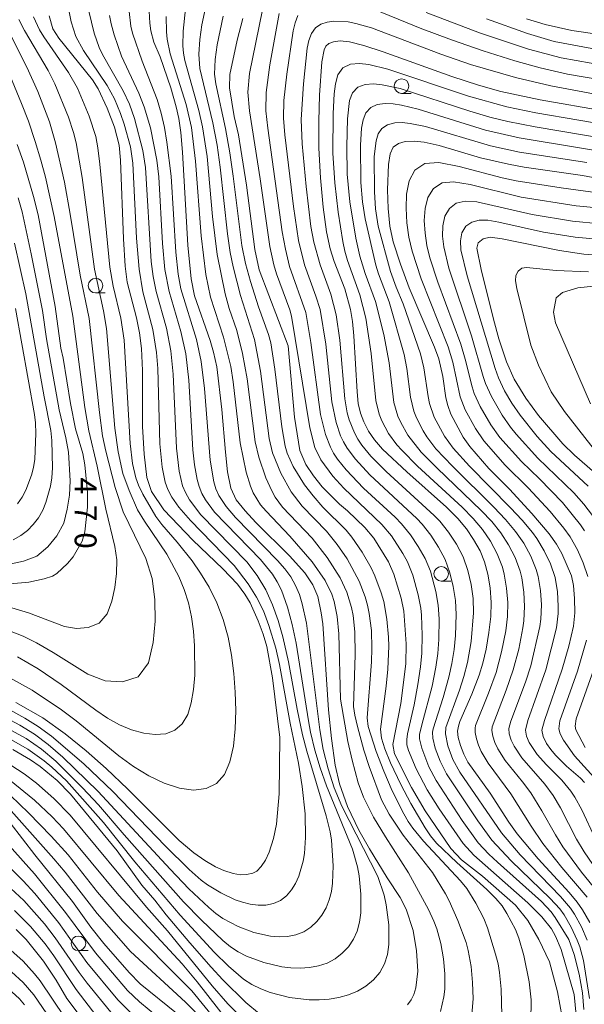
# Model space of a CAD drawing. Units: millimetres. Extents: x -66000 to -64000, y 21000 to 22500.
# Drawn here: x -65213 to -65116, y 21780 to 21949 of the extents above; entities that cross this region are included whole.
import ezdxf

# ---------------------------------------------------------------- set-up
doc = ezdxf.new("R2010")
doc.units = ezdxf.units.MM
for name, color, linetype, lineweight in [('633100_広葉樹林', 7, 'Continuous', 9), ('710100_等高線（計曲線）', 7, 'Continuous', 20), ('710107_等高線（計曲線）（注記）', 7, 'Continuous', 20), ('710200_等高線（主曲線）', 7, 'Continuous', 9)]:
    doc.layers.add(name, color=color, linetype=linetype, lineweight=lineweight)
doc.styles.add('Style-WORKING', font='txt')

msp = doc.modelspace()

# ---------------------------------------------------------------- linework, layer by layer
at = {"layer": '633100_広葉樹林'}
for p, q in [((-65147.4, 21936.63), (-65145.73, 21936.63)), ((-65199.83, 21902.41), (-65198.17, 21902.41)), ((-65140.61, 21852.98), (-65138.95, 21852.98)), ((-65202.77, 21789.6), (-65201.1, 21789.6))]:
    msp.add_line(p, q, dxfattribs=at)
for centre in [(-65147.4, 21937.88), (-65199.83, 21903.66), (-65140.61, 21854.23), (-65202.77, 21790.85)]:
    msp.add_circle(centre, 1.25, dxfattribs=at)
at = {"layer": '710100_等高線（計曲線）', "flags": 128}
for points in [[(-65190.69, 21951.76), (-65190.55, 21948.7), (-65190.37, 21947.34), (-65189.85, 21945.41), (-65188.79, 21942.92), (-65186.96, 21937.6), (-65186.01, 21934.35), (-65185.57, 21932.33), (-65185.23, 21929.92), (-65184.94, 21926.55), (-65184.01, 21910.6), (-65183.48, 21904.82), (-65182.88, 21901.93), (-65180.19, 21894.23), (-65179.6, 21892.27), (-65179.08, 21889.74), (-65178.18, 21882.42), (-65177.59, 21875.11), (-65177.21, 21871.72), (-65176.65, 21868.95), (-65175.72, 21866.93), (-65174.22, 21865.02), (-65172.36, 21863.04), (-65166.59, 21857.3), (-65163.95, 21854.41), (-65162.6, 21852.35), (-65161.77, 21850.34), (-65161.15, 21847.52), (-65160.91, 21845.68), (-65159.91, 21830.89), (-65159.43, 21825.96), (-65158.78, 21821.41), (-65158.01, 21818.24), (-65156.67, 21814.33), (-65154.75, 21810.28), (-65152.91, 21807.05), (-65149.85, 21802.09), (-65147.63, 21798.72), (-65146.59, 21796.7), (-65145.42, 21793.07), (-65144.83, 21789.57), (-65144.6, 21786.08), (-65144.96, 21783.22), (-65145.29, 21782.07), (-65145.75, 21781.14), (-65146.37, 21780.29)], [(-65207.77, 21949.96), (-65207.15, 21947.73), (-65206.15, 21946.08), (-65200.38, 21938.95), (-65199.4, 21937.4), (-65197.85, 21934.08), (-65196.6, 21930.85), (-65195.79, 21927.73), (-65195.56, 21925.2), (-65195.05, 21911.67), (-65194.75, 21906.98), (-65194.42, 21904.24), (-65192.82, 21898.16), (-65192.29, 21895.54), (-65191.94, 21892.88), (-65191.81, 21889.09), (-65191.77, 21879.51), (-65191.53, 21874.78), (-65191.07, 21870.75), (-65190.25, 21868.36), (-65188.15, 21865.19), (-65183.17, 21860.01), (-65178.02, 21855.08), (-65175.53, 21852.43), (-65174.23, 21850.73), (-65173.37, 21849.28), (-65171.95, 21846.17), (-65171.12, 21843.89), (-65170.48, 21841.75), (-65169.49, 21836.37), (-65168.28, 21826.17), (-65168.36, 21816.5), (-65168.83, 21811.32), (-65169.36, 21808.86), (-65170.08, 21806.52), (-65170.69, 21805.11), (-65171.44, 21804.03), (-65172.2, 21803.22), (-65172.91, 21802.87), (-65173.97, 21802.66), (-65175, 21802.61), (-65176.26, 21802.84), (-65177.88, 21803.33), (-65179.26, 21803.96), (-65181.1, 21805.09), (-65182.97, 21806.35), (-65185.52, 21808.47), (-65194.33, 21817.3), (-65198.02, 21820.84), (-65201.45, 21823.89), (-65205.03, 21826.8), (-65208.89, 21829.54), (-65213.5, 21832.17)], [(-65174.61, 21949.46), (-65175.59, 21945.78), (-65176.83, 21939.85), (-65176.88, 21937.58), (-65176.06, 21932.69), (-65175.36, 21929.5), (-65173.97, 21920.87), (-65172.56, 21909.83), (-65171.81, 21906.35), (-65166.85, 21893.31), (-65165.77, 21881.11), (-65164.83, 21875.41), (-65163.8, 21873), (-65162.49, 21871.06), (-65160.99, 21869.16), (-65158.03, 21866.18), (-65156.65, 21865.02), (-65153.7, 21862.18), (-65152.17, 21860.33), (-65149.64, 21856.26), (-65148.74, 21854.18), (-65147.47, 21850.06), (-65147.04, 21847.84), (-65146.63, 21842.2), (-65146.68, 21838.81), (-65147.5, 21831.97), (-65148.91, 21824.96), (-65148.63, 21823.36), (-65145.71, 21817.59), (-65143.34, 21813.56), (-65138.98, 21807.13), (-65137.13, 21805.15), (-65133.52, 21802.37), (-65127.88, 21797.43), (-65125.75, 21794.76), (-65123.86, 21791.49), (-65122.04, 21787.71), (-65120.66, 21782.55), (-65119.86, 21778.19)], [(-65113.9, 21946.77), (-65118.24, 21947.44), (-65122.77, 21948.45), (-65125.97, 21949.44)], [(-65115.13, 21794.45), (-65116.38, 21796.59), (-65117.33, 21797.94), (-65118.67, 21799.56), (-65124.02, 21805.34), (-65127.57, 21809.64), (-65129, 21811.63), (-65132.2, 21816.59), (-65136.02, 21821.93), (-65136.75, 21823.31), (-65137.33, 21824.79), (-65137.7, 21826.16), (-65137.81, 21827.24), (-65137.67, 21828.12), (-65137.41, 21828.91), (-65135.35, 21833.57), (-65134.12, 21836.84), (-65133.49, 21838.9), (-65132.92, 21841.33), (-65132.42, 21844.15), (-65132.09, 21846.91), (-65132.03, 21849.34), (-65132.24, 21851.8), (-65132.64, 21854.2), (-65133.19, 21856.31), (-65133.96, 21858.16), (-65135.05, 21860.11), (-65136.29, 21861.96), (-65137.77, 21863.73), (-65139.69, 21865.64), (-65146.5, 21871.71), (-65150.65, 21875.6), (-65152.05, 21877.19), (-65153.05, 21878.69), (-65153.86, 21880.28), (-65154.45, 21881.81), (-65154.81, 21883.47), (-65155.02, 21885.47), (-65155.57, 21895.06), (-65155.83, 21897.53), (-65156.17, 21899.56), (-65157.13, 21903.12), (-65158.94, 21907.79), (-65159.66, 21909.97), (-65160.28, 21912.86), (-65160.84, 21917.09), (-65161.29, 21922.17), (-65161.55, 21927.21), (-65161.58, 21931.86), (-65161.46, 21936.34), (-65161.08, 21942.02), (-65160.64, 21944.1), (-65160.36, 21944.72), (-65159.89, 21945.16), (-65159.08, 21945.49), (-65157.94, 21945.65), (-65156.31, 21945.47), (-65153.85, 21944.83), (-65150.58, 21943.76), (-65138.8, 21939.55), (-65134.23, 21938.06), (-65130.38, 21936.97), (-65123.67, 21935.54), (-65112.54, 21933.57)], [(-65106.97, 21920.8), (-65116.37, 21922.53), (-65126.41, 21924), (-65129.06, 21924.47), (-65133.88, 21925.57), (-65140.98, 21927.72), (-65143.5, 21928.28), (-65145.2, 21928.44), (-65146.76, 21928.38), (-65147.95, 21928.05), (-65148.82, 21927.42), (-65149.37, 21926.24), (-65149.65, 21924.44), (-65149.8, 21920.11), (-65149.67, 21916.88), (-65149.41, 21913.86), (-65148.85, 21911.15), (-65147.61, 21907.32), (-65146.1, 21903.27), (-65141.74, 21893.13), (-65140.99, 21891.09), (-65140.35, 21888.08), (-65139.8, 21884.43), (-65139.48, 21883.08), (-65138.93, 21881.63), (-65136.87, 21877.68), (-65135.73, 21876.06), (-65132.42, 21872.27), (-65128.93, 21868.76), (-65125.07, 21864.58), (-65122.13, 21861.1), (-65120.85, 21859.34), (-65119.93, 21857.72), (-65118.29, 21853.86), (-65117.94, 21852.25), (-65117.74, 21850.01), (-65117.7, 21847.56), (-65117.95, 21845.23), (-65118.74, 21841.84), (-65119.87, 21837.88), (-65122.93, 21829.08), (-65123.35, 21827.4), (-65123.16, 21826.34), (-65122.55, 21825.14), (-65121.85, 21824.09), (-65121.05, 21823.15), (-65119.12, 21821.22), (-65116.72, 21819.16), (-65116.05, 21818.46)], [(-65213.27, 21927.89), (-65212.2, 21924.82), (-65210.48, 21918.97), (-65209.69, 21915.82), (-65206.73, 21900.06), (-65205.76, 21892.93), (-65205.39, 21891.24), (-65204.13, 21883.45), (-65203.28, 21879.09), (-65202.02, 21874.86), (-65201.65, 21872.92), (-65201.23, 21868.17), (-65201.23, 21865.64), (-65201.66, 21861.43), (-65202.12, 21859.85), (-65203.66, 21857.16), (-65204.64, 21855.98), (-65206.46, 21854.29), (-65207.22, 21853.82), (-65208.64, 21853.37), (-65211.25, 21852.79), (-65214.47, 21852.51)], [(-65112.97, 21870.4), (-65117.75, 21874.59), (-65119.74, 21876.5), (-65123.96, 21881.39), (-65126.1, 21884.38), (-65128.12, 21887.63), (-65129.43, 21890.59), (-65130.74, 21894.56), (-65131.66, 21897.88), (-65133.74, 21906.43), (-65134.48, 21910.1), (-65134.25, 21911), (-65133.39, 21911.68), (-65132.24, 21911.96), (-65130.19, 21911.69), (-65120.34, 21909.66), (-65116.18, 21909.03), (-65112.73, 21908.82)], [(-65171.73, 21778.74), (-65174.09, 21780.73), (-65178.05, 21784.6), (-65180.04, 21786.74), (-65183.69, 21790.93), (-65187.71, 21795.76), (-65189.65, 21798.28), (-65191.93, 21800.85), (-65196.15, 21806.72), (-65204.11, 21816.44), (-65206.39, 21818.79), (-65209.32, 21821.17), (-65210.97, 21822.33), (-65214.02, 21824.1)], [(-65185.95, 21778.86), (-65192.21, 21783.93), (-65194.1, 21785.83), (-65198.44, 21790.85), (-65200.64, 21793.61), (-65203.8, 21798.04), (-65210.23, 21806.06), (-65216.63, 21814.27)], [(-65213.43, 21793.21), (-65211.75, 21791.51), (-65208.73, 21787.79), (-65206.56, 21784.52), (-65204.73, 21781.4), (-65201.07, 21776.49)]]:
    msp.add_lwpolyline(points, dxfattribs=at)
at = {"layer": '710200_等高線（主曲線）', "flags": 128}
for points in [[(-65117.46, 21778.54), (-65117.81, 21782.08), (-65120.06, 21789.8), (-65121.02, 21792.06), (-65121.7, 21793.32), (-65123.34, 21795.4), (-65125.76, 21797.82), (-65135.04, 21805.96), (-65136.85, 21807.97), (-65140.96, 21813.94), (-65142.99, 21817.19), (-65144.91, 21820.78), (-65146.24, 21823.93), (-65146.47, 21824.88), (-65146.52, 21825.83), (-65146.41, 21826.81), (-65145.26, 21831.78), (-65144.61, 21835.22), (-65144.13, 21838.28), (-65143.92, 21840.62), (-65143.87, 21843.72), (-65144, 21847.15), (-65144.11, 21848.33), (-65144.53, 21850.63), (-65145.49, 21854.02), (-65146.39, 21856.26), (-65147.21, 21857.74), (-65149.15, 21860.75), (-65150.76, 21862.67), (-65157.31, 21868.91), (-65159.19, 21870.97), (-65161.26, 21873.79), (-65162.25, 21875.88), (-65163.14, 21879.25), (-65166.27, 21898.45), (-65166.56, 21899.49), (-65168.85, 21905.69), (-65169.31, 21907.23), (-65170, 21910.37), (-65171.63, 21921.97), (-65173.47, 21933.63), (-65173.72, 21936.83), (-65173.43, 21940.02), (-65170.71, 21953.56)], [(-65130.23, 21778.55), (-65130.31, 21782.97), (-65130.6, 21785.88), (-65130.87, 21787.32), (-65131.28, 21788.99), (-65132.69, 21793.5), (-65133.31, 21795.1), (-65134.66, 21797.75), (-65136.24, 21800.25), (-65137.33, 21801.57), (-65143.66, 21808.38), (-65145.47, 21810.58), (-65146.29, 21811.76), (-65147.04, 21813.05), (-65148.99, 21817.03), (-65150.46, 21820.36), (-65151.77, 21823.77), (-65153.12, 21828.02), (-65153.32, 21829.51), (-65152.58, 21839.11), (-65152.49, 21841.4), (-65152.58, 21844.52), (-65152.96, 21847.43), (-65153.26, 21848.87), (-65153.63, 21850.27), (-65154.67, 21852.97), (-65156.73, 21856.82), (-65158.42, 21859.24), (-65160.27, 21861.54), (-65164.46, 21865.85), (-65166.29, 21868.3), (-65168.1, 21871.52), (-65169.49, 21874.96), (-65170.09, 21877.42), (-65171.59, 21889), (-65172.59, 21894.4), (-65175.02, 21901.97), (-65176.27, 21906.88), (-65176.78, 21909.35), (-65177.24, 21912.52), (-65178.46, 21923.97), (-65179, 21927.77), (-65179.72, 21931.56), (-65181.98, 21940.89), (-65182.13, 21943.38), (-65181.95, 21945.89), (-65181.63, 21948.4), (-65180.83, 21952.13)], [(-65215.27, 21829.59), (-65212.8, 21828.28), (-65210.3, 21826.71), (-65207.93, 21824.95), (-65205.42, 21822.76), (-65199.37, 21816.87), (-65187.05, 21803.57), (-65183.83, 21800.22), (-65180.45, 21796.98), (-65179.24, 21795.97), (-65178.02, 21795.14), (-65175.42, 21793.77), (-65172.69, 21792.74), (-65169.84, 21792.11), (-65168.38, 21791.99), (-65166.92, 21792.05), (-65165.49, 21792.32), (-65164.16, 21792.84), (-65162.96, 21793.61), (-65161.92, 21794.58), (-65161.05, 21795.7), (-65160.33, 21796.95), (-65159.79, 21798.3), (-65159.42, 21799.72), (-65159.22, 21801.18), (-65159.11, 21804.13), (-65159.42, 21808.53), (-65159.66, 21809.96), (-65160.34, 21812.75), (-65163.66, 21823.79), (-65164.4, 21826.64), (-65165.31, 21831.01), (-65166.75, 21839.15), (-65167.73, 21843.44), (-65168.53, 21846.23), (-65169.5, 21848.92), (-65170.67, 21851.5), (-65172.12, 21853.97), (-65173.94, 21856.26), (-65181.81, 21864.37), (-65183.73, 21866.93), (-65184.42, 21868.15), (-65184.91, 21869.34), (-65185.52, 21871.86), (-65185.96, 21875.76), (-65186.52, 21888.45), (-65186.93, 21892.49), (-65187.7, 21896.34), (-65189.44, 21902.65), (-65189.94, 21905.2), (-65190.29, 21907.79), (-65191.26, 21923.93), (-65191.71, 21926.81), (-65193.14, 21932.35), (-65194, 21934.77), (-65195.08, 21937.09), (-65198.65, 21943.32), (-65199.22, 21944.49), (-65200.09, 21946.94), (-65200.98, 21950.74)], [(-65214.55, 21830.89), (-65211.96, 21829.5), (-65209.67, 21828.03), (-65207.4, 21826.39), (-65201.85, 21821.67), (-65196.89, 21816.88), (-65187.9, 21807.57), (-65183.8, 21803.51), (-65181.76, 21801.69), (-65180.66, 21800.89), (-65178.34, 21799.49), (-65175.9, 21798.34), (-65174.63, 21797.91), (-65173.32, 21797.58), (-65171.98, 21797.4), (-65170.64, 21797.41), (-65169.34, 21797.66), (-65168.15, 21798.2), (-65167.12, 21799), (-65166.27, 21800.01), (-65165.58, 21801.13), (-65165.02, 21802.35), (-65164.26, 21804.94), (-65164.05, 21806.29), (-65163.86, 21809.01), (-65163.89, 21813.07), (-65164.42, 21817.73), (-65165.04, 21821.73), (-65166.49, 21828.62), (-65168.31, 21838.69), (-65168.96, 21841.48), (-65170.12, 21845.37), (-65171.08, 21847.88), (-65172.26, 21850.25), (-65173.66, 21852.49), (-65176.11, 21855.66), (-65183.56, 21863.35), (-65185.54, 21865.65), (-65186.74, 21867.37), (-65187.46, 21868.72), (-65187.91, 21869.97), (-65188.44, 21872.55), (-65188.81, 21876.52), (-65189.19, 21889.42), (-65189.39, 21892.21), (-65190.02, 21896.14), (-65191.71, 21902.58), (-65192.36, 21906.5), (-65192.81, 21911.79), (-65193.43, 21924.67), (-65193.83, 21927.48), (-65194.94, 21931.37), (-65195.55, 21933.18), (-65196.57, 21935.69), (-65197.82, 21937.99), (-65201.91, 21943.99), (-65203.21, 21946.37), (-65204.01, 21948.89), (-65204.53, 21951.49)], [(-65214.34, 21825.84), (-65211.43, 21824.17), (-65208.63, 21822.18), (-65207.31, 21821.09), (-65204.84, 21818.72), (-65198.48, 21811.56), (-65193.13, 21804.85), (-65185.33, 21795.7), (-65179.53, 21789.36), (-65177.07, 21786.96), (-65174.46, 21784.73), (-65173.03, 21783.81), (-65171.5, 21783.05), (-65169.91, 21782.43), (-65166.61, 21781.59), (-65163.23, 21781.19), (-65161.52, 21781.17), (-65159.81, 21781.29), (-65158.13, 21781.56), (-65156.49, 21782.01), (-65154.94, 21782.66), (-65153.5, 21783.52), (-65152.22, 21784.59), (-65151.14, 21785.87), (-65150.33, 21787.33), (-65149.82, 21788.94), (-65149.58, 21790.63), (-65149.59, 21794.05), (-65150.02, 21797.44), (-65150.38, 21799.11), (-65151.48, 21802.32), (-65157.61, 21814.38), (-65158.93, 21817.53), (-65160, 21820.78), (-65160.83, 21824.11), (-65161.4, 21827.5), (-65163.7, 21845.78), (-65164.41, 21849.07), (-65164.91, 21850.68), (-65165.56, 21852.23), (-65166.39, 21853.7), (-65167.4, 21855.08), (-65168.68, 21856.54), (-65175.88, 21863.88), (-65177.48, 21865.75), (-65178.7, 21867.64), (-65179.21, 21868.78), (-65179.59, 21869.99), (-65180.2, 21873.74), (-65181.15, 21886.02), (-65181.72, 21890.67), (-65182.55, 21894.42), (-65185.21, 21903.11), (-65185.68, 21905.6), (-65186.08, 21909.38), (-65186.9, 21922.44), (-65187.6, 21928.24), (-65188.02, 21930.8), (-65188.57, 21933.23), (-65189.3, 21935.61), (-65191.84, 21942.16), (-65193.49, 21946.96), (-65193.79, 21948.18), (-65194.1, 21950.69)], [(-65135.37, 21778.63), (-65135.12, 21781.36), (-65135.22, 21784.14), (-65135.47, 21786.91), (-65135.96, 21789.64), (-65136.33, 21790.99), (-65137.74, 21794.77), (-65139.22, 21798.13), (-65139.88, 21799.37), (-65142.1, 21802.98), (-65147.1, 21809.43), (-65149.55, 21813.03), (-65150.81, 21815.46), (-65152.96, 21821.19), (-65153.86, 21824), (-65154.97, 21828.06), (-65155.42, 21830.01), (-65155.62, 21831.47), (-65155.33, 21840.34), (-65155.38, 21844.3), (-65155.7, 21847.08), (-65155.97, 21848.44), (-65156.76, 21851.08), (-65157.94, 21853.55), (-65160.14, 21857.04), (-65162.73, 21860.33), (-65167.8, 21865.67), (-65169.04, 21867.4), (-65169.65, 21868.46), (-65170.67, 21870.7), (-65171.86, 21874.23), (-65172.48, 21876.84), (-65173.88, 21887.65), (-65174.65, 21891.99), (-65175.65, 21895.98), (-65176.94, 21899.76), (-65177.65, 21902.23), (-65179, 21908.98), (-65179.78, 21915.51), (-65180.72, 21925.83), (-65181.49, 21930.91), (-65182.13, 21933.69), (-65184.54, 21942.28), (-65184.77, 21943.53), (-65184.87, 21944.78), (-65184.84, 21947.32), (-65184.43, 21951.14)], [(-65116.16, 21779.49), (-65116.42, 21782.34), (-65116.95, 21785.56), (-65117.85, 21788.92), (-65118.74, 21791.52), (-65121.07, 21795.28), (-65121.79, 21796.25), (-65123.44, 21798.01), (-65130.99, 21804.77), (-65132.45, 21806.15), (-65134.27, 21808.1), (-65136.99, 21811.93), (-65141.46, 21818.77), (-65142.7, 21821.11), (-65143.95, 21824.33), (-65144.31, 21825.94), (-65144.3, 21826.65), (-65143.94, 21828.35), (-65142.18, 21834.96), (-65141.51, 21838.21), (-65141.19, 21840.57), (-65141.02, 21842.94), (-65140.98, 21846.5), (-65141.13, 21848.87), (-65141.52, 21851.22), (-65142.46, 21854.66), (-65143.35, 21856.86), (-65144.53, 21858.94), (-65145.85, 21860.92), (-65147.39, 21862.78), (-65148.51, 21863.93), (-65153.9, 21868.94), (-65156.91, 21872.07), (-65158.39, 21873.92), (-65159.04, 21874.9), (-65159.6, 21875.93), (-65160.44, 21878.12), (-65161.28, 21881.58), (-65162.94, 21893.88), (-65163.83, 21899.07), (-65166.58, 21906.95), (-65167.31, 21909.89), (-65167.86, 21912.88), (-65170.3, 21930.65), (-65170.63, 21933.66), (-65170.6, 21936.78), (-65169.95, 21941.52), (-65168.36, 21950.35)], [(-65115.19, 21781.37), (-65116.22, 21787.92), (-65116.88, 21790.27), (-65117.32, 21791.42), (-65118.33, 21793.65), (-65119.56, 21795.77), (-65120.28, 21796.75), (-65121.91, 21798.57), (-65128.62, 21804.98), (-65131.96, 21808.56), (-65134.32, 21811.85), (-65139.69, 21819.91), (-65140.8, 21822.09), (-65141.62, 21824.35), (-65142.04, 21826.05), (-65142.1, 21827.09), (-65142, 21827.64), (-65140.27, 21833.01), (-65139.3, 21836.49), (-65138.77, 21838.85), (-65138.39, 21841.23), (-65138.15, 21843.63), (-65138.02, 21847.25), (-65138.17, 21849.66), (-65138.56, 21852.05), (-65139.14, 21854.39), (-65139.95, 21856.67), (-65141.07, 21858.81), (-65142.38, 21860.84), (-65143.88, 21862.74), (-65144.8, 21863.72), (-65152.81, 21871.21), (-65155.3, 21873.89), (-65156.74, 21875.81), (-65157.34, 21876.84), (-65157.84, 21877.92), (-65158.63, 21880.18), (-65159.34, 21883.73), (-65160.39, 21893.6), (-65161.36, 21899.55), (-65162.07, 21901.87), (-65164.01, 21907.24), (-65165.05, 21911.39), (-65165.91, 21917.24), (-65167.4, 21929.54), (-65167.62, 21932.38), (-65167.56, 21935.39), (-65167.07, 21939.95), (-65165.97, 21947.38), (-65165.65, 21948.75), (-65165.15, 21950.01)], [(-65153.28, 21951.53), (-65144.24, 21947.83), (-65138.84, 21945.79), (-65133.44, 21943.91), (-65128.01, 21942.2), (-65123.63, 21940.99), (-65118.96, 21939.91), (-65109.55, 21938.34)], [(-65143.2, 21950.49), (-65134.04, 21947.04), (-65125.64, 21944.2), (-65120.05, 21942.71), (-65112.33, 21941.35)], [(-65215.33, 21848.74), (-65211.31, 21847.53), (-65205.18, 21845.17), (-65203.11, 21844.85), (-65201.08, 21845.04), (-65199.21, 21845.79), (-65197.87, 21847.35), (-65197.06, 21849.54), (-65196.54, 21851.89), (-65196.22, 21854.28), (-65196.18, 21856.64), (-65196.54, 21858.93), (-65198.08, 21865.33), (-65199.57, 21872.72), (-65200.98, 21878.75), (-65201.65, 21882.78), (-65203.74, 21898.41), (-65206.91, 21915.52), (-65208.44, 21922.27), (-65209.19, 21925.17), (-65210.17, 21928.36), (-65211.35, 21931.87), (-65212.5, 21934.88), (-65218.74, 21949.86)], [(-65215.6, 21828.11), (-65211.7, 21825.96), (-65209.07, 21824.15), (-65206.63, 21822.11), (-65202.05, 21817.5), (-65199.31, 21814.59), (-65194.93, 21809.48), (-65184.74, 21798), (-65181.69, 21794.81), (-65178.03, 21791.32), (-65176.71, 21790.26), (-65175.37, 21789.39), (-65173.96, 21788.66), (-65171.01, 21787.54), (-65167.93, 21786.83), (-65166.36, 21786.64), (-65164.78, 21786.59), (-65163.2, 21786.69), (-65161.65, 21786.98), (-65160.16, 21787.48), (-65158.8, 21788.21), (-65157.58, 21789.15), (-65156.52, 21790.26), (-65155.65, 21791.55), (-65155, 21792.97), (-65154.59, 21794.5), (-65154.39, 21796.08), (-65154.36, 21799.26), (-65154.67, 21802.42), (-65154.94, 21803.98), (-65155.79, 21807), (-65160.24, 21817.86), (-65161.35, 21820.93), (-65162.25, 21823.98), (-65162.98, 21827.09), (-65163.32, 21829.02), (-65165.46, 21842.32), (-65166.14, 21845.55), (-65166.94, 21848.53), (-65168, 21851.43), (-65168.69, 21852.83), (-65169.51, 21854.16), (-65171.6, 21856.7), (-65179.48, 21864.83), (-65180.99, 21866.92), (-65181.61, 21868.02), (-65182.1, 21869.19), (-65182.45, 21870.42), (-65182.88, 21872.95), (-65183.15, 21875.52), (-65183.86, 21887.46), (-65184.38, 21891.97), (-65185.23, 21895.78), (-65187.22, 21902.66), (-65187.94, 21906.44), (-65188.35, 21910.87), (-65189.01, 21922.33), (-65189.36, 21925.17), (-65190.43, 21930.7), (-65191.48, 21934.35), (-65192.41, 21936.67), (-65195.41, 21943.04), (-65196.66, 21946.68), (-65197.18, 21948.58), (-65197.46, 21949.97)], [(-65215.05, 21836.66), (-65210.71, 21834.25), (-65205.68, 21830.9), (-65203.17, 21829), (-65195.82, 21823), (-65193.31, 21821.16), (-65190.72, 21819.56), (-65188.07, 21818.3), (-65185.46, 21817.48), (-65183.03, 21817.15), (-65180.89, 21817.4), (-65179.11, 21818.28), (-65177.74, 21819.82), (-65176.8, 21822), (-65176.21, 21824.67), (-65175.9, 21827.65), (-65175.81, 21830.78), (-65175.9, 21833.96), (-65176.14, 21837.13), (-65176.54, 21840.29), (-65177.14, 21843.38), (-65177.98, 21846.39), (-65179.07, 21849.26), (-65180.39, 21851.94), (-65181.84, 21854.35), (-65183.29, 21856.45), (-65185.87, 21859.68), (-65188.48, 21862.7), (-65189.51, 21864.07), (-65191.73, 21867.89), (-65192.46, 21869.44), (-65192.92, 21870.71), (-65193.48, 21873.14), (-65193.93, 21876.57), (-65194.92, 21894.33), (-65195.52, 21898.07), (-65196.82, 21903.56), (-65197.4, 21906.82), (-65199.08, 21924.47), (-65199.44, 21927.32), (-65199.81, 21929.22), (-65200.94, 21932.72), (-65202.95, 21937.51), (-65204.49, 21940.24), (-65208.72, 21946.33), (-65209.44, 21947.51), (-65210.44, 21949.78)], [(-65213.22, 21840), (-65209.67, 21837.92), (-65205.7, 21835.25), (-65199.77, 21830.84), (-65197.77, 21829.5), (-65195.72, 21828.35), (-65193.65, 21827.47), (-65191.58, 21826.9), (-65189.6, 21826.67), (-65187.8, 21826.81), (-65186.24, 21827.4), (-65184.98, 21828.5), (-65184.05, 21830.08), (-65183.43, 21832.1), (-65183.05, 21834.4), (-65182.85, 21836.85), (-65182.87, 21841.87), (-65183.07, 21844.37), (-65183.41, 21846.84), (-65183.93, 21849.25), (-65184.66, 21851.57), (-65185.57, 21853.76), (-65187.64, 21857.58), (-65191.45, 21863.25), (-65192.62, 21865.22), (-65194.1, 21868.51), (-65195.14, 21871.46), (-65195.96, 21875.14), (-65196.51, 21879.24), (-65197.96, 21896.29), (-65198.5, 21899.34), (-65200.02, 21906.48), (-65202.15, 21922.23), (-65203.17, 21928.13), (-65203.61, 21929.95), (-65204.46, 21932.55), (-65206.79, 21938.26), (-65207.95, 21940.56), (-65211.99, 21947.4), (-65212.96, 21949.33)], [(-65140.75, 21779.16), (-65140.15, 21781.7), (-65139.99, 21782.98), (-65139.99, 21785.6), (-65140.23, 21788.22), (-65140.67, 21790.82), (-65141.35, 21793.35), (-65141.85, 21794.65), (-65142.81, 21796.65), (-65146.2, 21802.95), (-65150.17, 21809.11), (-65152.19, 21812.48), (-65153.9, 21815.94), (-65154.81, 21818.41), (-65155.85, 21822.26), (-65156.58, 21825.45), (-65157.84, 21832.71), (-65158.13, 21843.93), (-65158.41, 21846.91), (-65158.95, 21849.49), (-65159.36, 21850.74), (-65160.48, 21853.08), (-65162.72, 21856.29), (-65166.53, 21860.68), (-65170.62, 21864.95), (-65171.57, 21866.07), (-65172.81, 21868.11), (-65173.3, 21869.27), (-65174.04, 21871.68), (-65175.04, 21876.68), (-65176.27, 21887.14), (-65176.67, 21889.78), (-65177.89, 21894.81), (-65180.13, 21901.69), (-65180.92, 21905.54), (-65181.74, 21912.21), (-65182.72, 21925.02), (-65183.39, 21930.76), (-65184.28, 21934.71), (-65187.04, 21943.43), (-65187.59, 21945.93), (-65187.7, 21947.21), (-65187.71, 21949.79)], [(-65125.23, 21777.47), (-65125.22, 21781.16), (-65125.53, 21784.24), (-65126.46, 21788.78), (-65127.31, 21791.76), (-65127.9, 21793.2), (-65129.34, 21795.96), (-65130.18, 21797.27), (-65131.22, 21798.54), (-65132.8, 21800.11), (-65137.92, 21804.71), (-65141.39, 21808.06), (-65142.43, 21809.32), (-65143.35, 21810.67), (-65145.82, 21814.86), (-65147.55, 21818.1), (-65149.27, 21821.81), (-65150.26, 21824.22), (-65150.84, 21826.05), (-65151, 21827.59), (-65150.06, 21834.97), (-65149.78, 21837.9), (-65149.6, 21841.81), (-65149.64, 21843.37), (-65149.93, 21846.46), (-65150.46, 21849.5), (-65150.88, 21850.99), (-65151.96, 21853.88), (-65152.59, 21855.28), (-65154.13, 21857.97), (-65155.91, 21860.53), (-65156.91, 21861.73), (-65160.88, 21865.65), (-65162.56, 21867.59), (-65164.05, 21869.52), (-65165.99, 21872.66), (-65166.99, 21874.92), (-65167.35, 21876.12), (-65167.93, 21879.42), (-65169.11, 21889.35), (-65169.8, 21893.84), (-65170.19, 21895.26), (-65171.89, 21900.02), (-65173.27, 21904.36), (-65174.15, 21907.48), (-65174.76, 21910.57), (-65176.23, 21922.43), (-65176.83, 21926.44), (-65177.58, 21930.63), (-65179.22, 21938.28), (-65179.44, 21939.95), (-65179.33, 21942.47), (-65178.98, 21944.95), (-65177.98, 21949.89)], [(-65115.59, 21791.42), (-65116.58, 21793.69), (-65117.78, 21795.85), (-65118.47, 21796.87), (-65120.14, 21798.87), (-65127.1, 21806.04), (-65130.3, 21809.82), (-65137.4, 21820.24), (-65138.61, 21822.4), (-65139.46, 21824.71), (-65139.86, 21826.78), (-65139.82, 21827.87), (-65137.47, 21834.3), (-65136.73, 21836.64), (-65136.1, 21839.01), (-65135.46, 21842.64), (-65135.05, 21847.53), (-65135.15, 21849.98), (-65135.49, 21852.41), (-65136.04, 21854.8), (-65136.85, 21857.12), (-65137.98, 21859.3), (-65139.33, 21861.36), (-65140.87, 21863.26), (-65141.82, 21864.25), (-65150.02, 21871.79), (-65152.64, 21874.43), (-65154.21, 21876.31), (-65154.88, 21877.32), (-65155.46, 21878.39), (-65156.38, 21880.65), (-65156.71, 21881.83), (-65157.13, 21884.25), (-65157.98, 21894.29), (-65158.61, 21898.65), (-65159.53, 21902.22), (-65161.36, 21907.25), (-65162.44, 21911.11), (-65162.92, 21913.79), (-65163.76, 21920.66), (-65164.44, 21927.98), (-65164.6, 21932.14), (-65164.23, 21938.27), (-65163.56, 21944.38), (-65163.3, 21945.69), (-65162.86, 21946.88), (-65162.14, 21947.85), (-65161.21, 21948.51), (-65160.13, 21948.87), (-65159, 21949.03), (-65156.53, 21948.89), (-65155.25, 21948.63), (-65152.54, 21947.85), (-65140.66, 21943.36), (-65135.6, 21941.61), (-65127.9, 21939.34), (-65121.81, 21937.91), (-65113.62, 21936.37)], [(-65132.84, 21949.39), (-65125.83, 21946.88), (-65121.23, 21945.55), (-65114.81, 21944.34)], [(-65215.87, 21844.98), (-65212.26, 21843.51), (-65209.95, 21842.39), (-65207.12, 21840.74), (-65201.15, 21837), (-65198.2, 21835.9), (-65195.24, 21835.7), (-65192.51, 21836.59), (-65190.74, 21838.96), (-65189.96, 21842.43), (-65189.64, 21846.13), (-65189.65, 21849.83), (-65190.11, 21853.45), (-65191.24, 21856.84), (-65195.11, 21864.85), (-65196.48, 21869.02), (-65198.09, 21875.24), (-65198.62, 21877.88), (-65199.17, 21881.9), (-65200.95, 21898.04), (-65202.47, 21905.48), (-65204.16, 21915.91), (-65205.17, 21921.4), (-65206.68, 21928.15), (-65207.75, 21931.75), (-65209.75, 21936.93), (-65211.59, 21941.11), (-65214.88, 21947.61)], [(-65109.65, 21930.76), (-65124.38, 21933.28), (-65129.38, 21934.3), (-65135.92, 21936.13), (-65149.76, 21940.78), (-65153.02, 21941.57), (-65154.63, 21941.77), (-65156.16, 21941.65), (-65157.46, 21941), (-65158.32, 21939.82), (-65158.73, 21938.26), (-65158.93, 21936.57), (-65159.11, 21933.18), (-65159.15, 21926.39), (-65158.86, 21921.31), (-65158.28, 21916.26), (-65157.49, 21911.24), (-65157.12, 21909.59), (-65156.66, 21907.96), (-65154.53, 21902.08), (-65153.53, 21898.05), (-65152.59, 21892.03), (-65151.82, 21883.98), (-65151.24, 21881.6), (-65150.79, 21880.47), (-65149.63, 21878.31), (-65148.19, 21876.34), (-65147.37, 21875.42), (-65144.65, 21872.71), (-65137, 21865.64), (-65135.13, 21863.73), (-65133.55, 21861.85), (-65132.16, 21859.82), (-65131, 21857.67), (-65130.12, 21855.38), (-65129.81, 21854.2), (-65129.41, 21851.78), (-65129.21, 21849.34), (-65129.25, 21846.89), (-65129.55, 21844.45), (-65130.25, 21840.84), (-65131.2, 21837.28), (-65132.48, 21833.75), (-65134.73, 21828.21), (-65134.81, 21827.75), (-65134.76, 21827), (-65134.58, 21825.93), (-65134.23, 21824.84), (-65133.76, 21823.78), (-65132.56, 21821.74), (-65128.65, 21816.51), (-65125.22, 21810.94), (-65123.22, 21807.99), (-65119.95, 21803.87), (-65115.58, 21798.79)], [(-65107.6, 21928.06), (-65124.49, 21930.89), (-65129.17, 21931.81), (-65132.25, 21932.57), (-65135.7, 21933.59), (-65147.66, 21937.46), (-65150.71, 21938.12), (-65152.22, 21938.26), (-65153.65, 21938.16), (-65154.88, 21937.67), (-65155.8, 21936.72), (-65156.32, 21935.39), (-65156.69, 21932.27), (-65156.8, 21927.51), (-65156.71, 21922.76), (-65156.26, 21918.04), (-65155.21, 21911.82), (-65154.54, 21908.73), (-65153.61, 21905.72), (-65151.86, 21900.96), (-65150.46, 21895.27), (-65149.54, 21890.44), (-65148.73, 21883.64), (-65148.05, 21881.28), (-65147.55, 21880.16), (-65146.35, 21878.01), (-65144.06, 21875.12), (-65141.31, 21872.34), (-65133.74, 21865.11), (-65131.95, 21863.19), (-65130.4, 21861.27), (-65129.05, 21859.22), (-65127.92, 21857.03), (-65127.09, 21854.71), (-65126.8, 21853.52), (-65126.45, 21851.08), (-65126.31, 21848.63), (-65126.44, 21846.17), (-65126.61, 21844.95), (-65127.33, 21841.33), (-65128.26, 21837.75), (-65129.48, 21834.25), (-65131.89, 21828), (-65131.91, 21827.34), (-65131.74, 21826.38), (-65131.4, 21825.28), (-65130.91, 21824.22), (-65129.66, 21822.23), (-65126.65, 21818.57), (-65125.23, 21816.65), (-65123.36, 21813.6), (-65121.05, 21809.45), (-65119.75, 21807.41), (-65116.57, 21803.08), (-65112.33, 21797.84)], [(-65105.53, 21925.39), (-65127.27, 21928.98), (-65133.02, 21930.31), (-65144.54, 21933.92), (-65147.39, 21934.61), (-65148.82, 21934.82), (-65150.23, 21934.88), (-65151.56, 21934.7), (-65152.69, 21934.19), (-65153.5, 21933.31), (-65153.99, 21932.1), (-65154.24, 21930.69), (-65154.44, 21927.75), (-65154.36, 21921.37), (-65154.12, 21918.05), (-65153.66, 21915.11), (-65151.82, 21907.17), (-65151.36, 21905.71), (-65149.51, 21900.86), (-65146.94, 21891.84), (-65146.48, 21889.42), (-65145.86, 21884.51), (-65145.28, 21882.11), (-65144.83, 21880.97), (-65143.71, 21878.76), (-65143.06, 21877.71), (-65141.51, 21875.69), (-65138.69, 21872.68), (-65131.59, 21865.65), (-65129.59, 21863.57), (-65127.85, 21861.49), (-65126.43, 21859.46), (-65125.26, 21857.28), (-65124.34, 21854.99), (-65124, 21853.8), (-65123.6, 21851.37), (-65123.44, 21848.9), (-65123.52, 21846.43), (-65123.69, 21845.19), (-65125.25, 21838.46), (-65126.18, 21835.66), (-65128.69, 21828.95), (-65129.02, 21827.72), (-65128.95, 21826.78), (-65128.62, 21825.72), (-65128.12, 21824.65), (-65126.81, 21822.66), (-65122.83, 21818.16), (-65121.42, 21816.19), (-65120.17, 21814.11), (-65117.44, 21808.74), (-65116.12, 21806.55), (-65113.02, 21802.03)], [(-65115.66, 21924.76), (-65127.21, 21926.55), (-65132.14, 21927.62), (-65143.29, 21930.94), (-65145.94, 21931.49), (-65147.27, 21931.62), (-65148.58, 21931.57), (-65149.8, 21931.26), (-65150.79, 21930.63), (-65151.43, 21929.68), (-65151.77, 21928.49), (-65152.08, 21925.8), (-65152.04, 21919.72), (-65151.86, 21916.85), (-65151.4, 21913.87), (-65149.28, 21906.1), (-65148.31, 21903.41), (-65147.11, 21900.51), (-65144.14, 21891.98), (-65143.56, 21889.58), (-65142.87, 21884.66), (-65142.61, 21883.44), (-65141.8, 21881.1), (-65140.04, 21877.82), (-65138.53, 21875.76), (-65135.75, 21872.68), (-65128.71, 21865.53), (-65126.73, 21863.41), (-65124.99, 21861.31), (-65124.25, 21860.31), (-65122.95, 21858.2), (-65121.89, 21855.95), (-65121.09, 21853.61), (-65120.7, 21851.16), (-65120.55, 21848.68), (-65120.56, 21847.44), (-65120.85, 21844.94), (-65122.68, 21837.77), (-65125.76, 21829.07), (-65126.14, 21827.43), (-65125.97, 21826.37), (-65125.51, 21825.29), (-65124.18, 21823.26), (-65122.55, 21821.45), (-65119.94, 21818.86), (-65118.41, 21816.95), (-65117.73, 21815.92), (-65116.5, 21813.75), (-65114.19, 21808.7)], [(-65115.51, 21853.79), (-65116.27, 21856.1), (-65117.26, 21858.32), (-65118.52, 21860.56), (-65119.62, 21862.08), (-65121.92, 21864.92), (-65125.71, 21868.96), (-65129.64, 21872.87), (-65133.29, 21877.03), (-65134.75, 21879.14), (-65136.48, 21882.35), (-65137.34, 21884.61), (-65138.6, 21890.55), (-65139.4, 21893.18), (-65144.06, 21904.81), (-65145.61, 21909.56), (-65146.17, 21911.98), (-65146.49, 21914.45), (-65146.62, 21916.92), (-65146.54, 21919.36), (-65146.12, 21921.63), (-65145.1, 21923.48), (-65143.41, 21924.6), (-65141.03, 21924.77), (-65137.54, 21924.09), (-65130.18, 21922.15), (-65127.75, 21921.62), (-65120.08, 21920.41), (-65107.47, 21918.74)], [(-65108.43, 21916.5), (-65117.48, 21917.37), (-65126.88, 21918.82), (-65135.65, 21921), (-65138.49, 21921.48), (-65140.47, 21921.27), (-65141.95, 21920.32), (-65142.9, 21918.8), (-65143.38, 21916.91), (-65143.51, 21914.83), (-65143.38, 21912.67), (-65143.06, 21910.52), (-65142.54, 21908.41), (-65141.19, 21904.25), (-65137.23, 21893.61), (-65136.49, 21891.06), (-65135.33, 21886.32), (-65134.95, 21885.17), (-65133.96, 21882.94), (-65132.11, 21879.77), (-65130.54, 21877.62), (-65126.85, 21873.47), (-65123.77, 21870.5), (-65119.83, 21866.46), (-65116.76, 21862.64), (-65116.06, 21861.63)], [(-65214.58, 21855.87), (-65212.17, 21856.42), (-65209.88, 21857.27), (-65207.99, 21858.86), (-65206.46, 21860.77), (-65205.29, 21862.94), (-65204.7, 21865.31), (-65204.31, 21867.73), (-65204.21, 21870.19), (-65204.45, 21875.11), (-65204.92, 21877.53), (-65206.07, 21882.33), (-65208.22, 21894.51), (-65208.94, 21899.4), (-65210.84, 21909.1), (-65212.43, 21916.34), (-65213.07, 21918.73)], [(-65113.36, 21914.28), (-65118.1, 21914.74), (-65125.01, 21915.83), (-65134.53, 21918.03), (-65136.5, 21918.17), (-65138.02, 21917.79), (-65139.2, 21916.89), (-65139.98, 21915.56), (-65140.35, 21913.93), (-65140.38, 21912.13), (-65140.18, 21910.29), (-65139.28, 21906.66), (-65135.4, 21895.06), (-65133.41, 21888.1), (-65132.99, 21886.86), (-65132.01, 21884.62), (-65130.15, 21881.43), (-65128.74, 21879.39), (-65127.77, 21878.19), (-65124.04, 21874.06), (-65117.86, 21868.1), (-65116.19, 21866.18), (-65114.68, 21864.23)], [(-65115.45, 21869.27), (-65121.81, 21875.2), (-65124.14, 21877.78), (-65127.1, 21881.45), (-65128.48, 21883.51), (-65129.74, 21885.64), (-65130.81, 21887.87), (-65131.38, 21889.42), (-65136.17, 21905.35), (-65137.23, 21909.79), (-65137.31, 21911.32), (-65137.08, 21912.72), (-65136.4, 21913.83), (-65135.37, 21914.56), (-65134.1, 21914.88), (-65132.64, 21914.86), (-65130.74, 21914.53), (-65123.1, 21912.85), (-65117.66, 21911.98), (-65114.49, 21911.66)], [(-65213.93, 21860.08), (-65212.66, 21860.78), (-65211.52, 21861.67), (-65210.5, 21862.71), (-65209.62, 21863.86), (-65208.89, 21865.12), (-65208.33, 21866.45), (-65207.56, 21869.24), (-65207.33, 21870.68), (-65207.22, 21872.39), (-65207.3, 21877.12), (-65207.51, 21878.83), (-65208.65, 21884.59), (-65211.81, 21902.25), (-65213.71, 21910.96)], [(-65110.45, 21870.52), (-65119.47, 21882.06), (-65121.75, 21885.43), (-65123.92, 21890), (-65125.23, 21893.44), (-65127.65, 21903.14), (-65127.87, 21904.47), (-65127.82, 21905.39), (-65127.44, 21906.14), (-65126.79, 21906.64), (-65126.01, 21906.77), (-65120.91, 21906.24), (-65115.38, 21906)], [(-65115.02, 21883.39), (-65121.02, 21897.3), (-65121.38, 21899.1), (-65120.91, 21901.55), (-65119.83, 21902.49), (-65117.19, 21903.28), (-65114.49, 21903.59)], [(-65213.22, 21866.22), (-65212.43, 21867.35), (-65211.79, 21868.56), (-65210.81, 21871.13), (-65210.47, 21872.46), (-65210.25, 21873.91), (-65210.05, 21878.28), (-65210.13, 21880.14), (-65210.32, 21881.56), (-65213.57, 21899.76)], [(-65113.88, 21818.71), (-65117.79, 21823), (-65119.65, 21825.68), (-65120.25, 21826.8), (-65120.46, 21827.67), (-65120.28, 21829.03), (-65117.23, 21837.52), (-65115.74, 21842.88)], [(-65113.94, 21839.3), (-65117.47, 21829.35), (-65117.66, 21828.13), (-65117.53, 21827.5), (-65115.93, 21824.47)], [(-65215.32, 21822.04), (-65212.05, 21819.91), (-65209.96, 21818.31), (-65206.96, 21815.72), (-65204.19, 21812.82), (-65191.11, 21797.05), (-65187.49, 21792.98), (-65179.86, 21783.56), (-65177.19, 21780.49), (-65174.37, 21777.68)], [(-65214.56, 21818.92), (-65210.32, 21815.4), (-65207.28, 21812.53), (-65205.34, 21810.51), (-65195.83, 21799.08), (-65184.98, 21787.33), (-65182.45, 21784.25), (-65176.95, 21777.2)], [(-65214.4, 21816.2), (-65211.31, 21813.26), (-65207.42, 21809.22), (-65204.55, 21806.02), (-65199.49, 21799.62), (-65195.21, 21794.65), (-65183.35, 21782.72), (-65179.27, 21777.75)], [(-65215.21, 21814.62), (-65206.97, 21805.33), (-65205.04, 21803.07), (-65199.58, 21796), (-65193.86, 21789.45), (-65184.42, 21780.76), (-65181.09, 21777.42)], [(-65214.62, 21807.66), (-65210.3, 21802.75), (-65204.97, 21796.15), (-65199.87, 21789.22), (-65194.35, 21782.79), (-65192.28, 21780.84), (-65189, 21778.09)], [(-65214.24, 21803.6), (-65212.25, 21801.6), (-65210.25, 21799.38), (-65206.19, 21794.42), (-65201.31, 21787.59), (-65196.02, 21781.16), (-65193.2, 21778.39)], [(-65215.11, 21800.94), (-65212.13, 21798.2), (-65208.6, 21794.19), (-65206.74, 21791.8), (-65202.66, 21785.85), (-65201.3, 21784.05), (-65196.69, 21778.43)], [(-65202.49, 21770.44), (-65210.42, 21782), (-65212.23, 21784.13), (-65214.26, 21785.95), (-65217.63, 21788.18), (-65226.68, 21792.61), (-65233.49, 21796.42), (-65236.16, 21797.73), (-65238.7, 21798.73), (-65239.97, 21799.06), (-65242.58, 21799.36), (-65245.29, 21799.22), (-65246.64, 21798.93), (-65247.98, 21798.5), (-65250.58, 21797.26), (-65259.3, 21791.34), (-65262.1, 21789.58), (-65264.62, 21788.39), (-65267.27, 21787.45), (-65269.87, 21786.36), (-65272.41, 21784.99), (-65277.83, 21781.72), (-65280.94, 21780.05)], [(-65213.7, 21796.49), (-65210.96, 21793.76), (-65208.48, 21790.78), (-65206.96, 21788.69), (-65203.14, 21782.91), (-65199.61, 21778.32)], [(-65211.99, 21780.29), (-65212.86, 21781.32), (-65214.8, 21783.13), (-65215.87, 21783.88), (-65218.14, 21785.05), (-65225.5, 21788.02), (-65227.97, 21789.16), (-65235.06, 21793.22), (-65237.53, 21794.29), (-65240.04, 21795.02), (-65241.28, 21795.18), (-65242.52, 21795.17), (-65245.05, 21794.91), (-65247.61, 21794.3), (-65250.1, 21793.28), (-65252.88, 21791.67), (-65259.51, 21787.28), (-65263.05, 21785.26), (-65264.28, 21784.74), (-65268.13, 21783.57), (-65269.51, 21782.99), (-65277.22, 21778.79)], [(-65205.08, 21778.14), (-65209.34, 21784.44), (-65210.27, 21785.63), (-65212.21, 21787.77), (-65214.33, 21789.69)]]:
    msp.add_lwpolyline(points, dxfattribs=at)

# ---------------------------------------------------------------- texts
at = {"layer": '710107_等高線（計曲線）（注記）', "style": 'Style-WORKING'}
for s, p in [('4', (-65203.41, 21870.74)), ('7', (-65203.41, 21866.05)), ('0', (-65203.41, 21861.36))]:
    msp.add_text(s, height=3.75, rotation=270, dxfattribs=at).set_placement(p)

doc.saveas('drawing.dxf')
